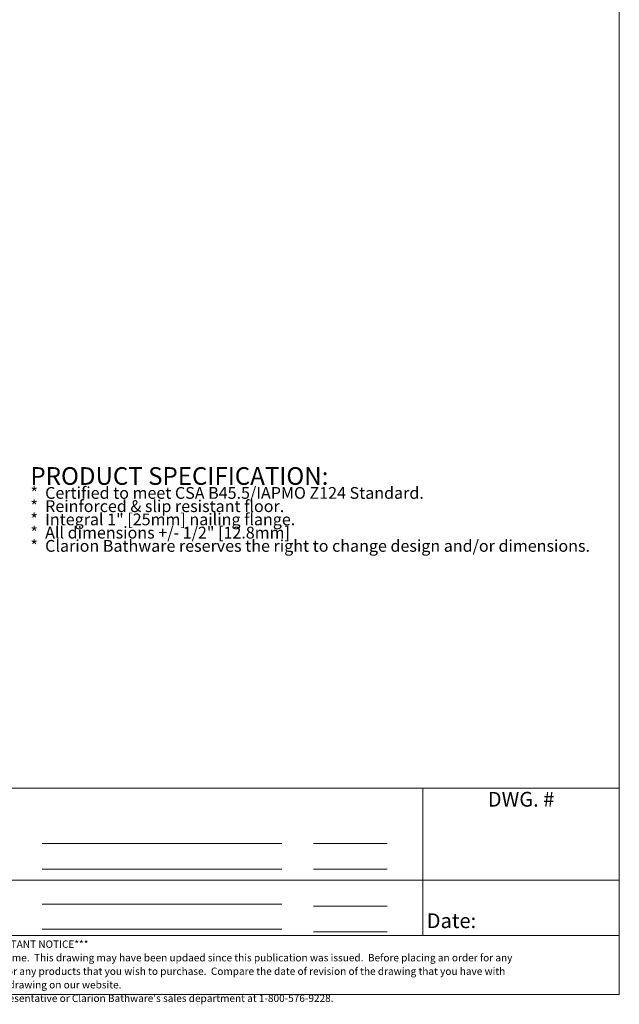
# Model space of a CAD drawing. Units: inches. Extents: x 5 to 165, y 4 to 215.
# Drawn here: x 84 to 165, y 4 to 137 of the extents above; entities that cross this region are included whole.
import ezdxf
from ezdxf.enums import TextEntityAlignment as Align

# ---------------------------------------------------------------- set-up
doc = ezdxf.new("R2010")
doc.units = ezdxf.units.IN
doc.header["$LTSCALE"] = 20
doc.header["$MEASUREMENT"] = 0
for name, color, linetype, lineweight in [('Border (ANSI)', 7, 'Continuous', 18), ('Symbol (ANSI)', 7, 'Continuous', 18), ('Title (ANSI)', 7, 'Continuous', 18)]:
    doc.layers.add(name, color=color, linetype=linetype, lineweight=lineweight)
doc.styles.add('Note Text (ANSI)', font='tahoma.ttf')
doc.styles.get("Standard").update_dxf_attribs({"font": 'tahoma.ttf'})

# ---------------------------------------------------------------- blocks, each defined once
blk = doc.blocks.new('Borders Clarion')
at = {"layer": 'Border (ANSI)'}
for p, q in [((8.25, 10.75), (8.25, 0.25)), ((8.25, 0.25), (0.25, 0.25))]:
    blk.add_line(p, q, dxfattribs=at)
blk = doc.blocks.new('Title Blocks Clarion Title block')
at = {"layer": 'Title (ANSI)'}
for p, q in [((2.5749, 13.7375), (2.5749, 3.6375)), ((-5.4251, 4.6375), (2.5749, 4.6375)), ((1.2416, 4.6375), (1.2416, 3.6375)), ((-1.3418, 4.2625), (0.2832, 4.2625)), ((0.4984, 4.2625), (0.9984, 4.2625)), ((-1.3418, 4.0875), (0.2832, 4.0875)), ((0.4984, 4.0875), (0.9984, 4.0875)), ((1.2416, 4.0125), (-2.0918, 4.0125)), ((1.2416, 4.0125), (2.5749, 4.0125)), ((-1.3418, 3.85), (0.2832, 3.85)), ((0.4984, 3.8375), (0.9984, 3.8375)), ((-1.3418, 3.68), (0.2832, 3.68)), ((2.5749, 3.6375), (-5.4251, 3.6375)), ((0.4984, 3.6625), (0.9984, 3.6625)), ((2.5749, 3.6375), (2.5749, 3.2375)), ((2.5749, 3.2375), (-5.4251, 3.2375))]:
    blk.add_line(p, q, dxfattribs=at)
at = {"layer": 'Title (ANSI)', "char_height": 0.1, "style": 'Note Text (ANSI)'}
for s, insert, width, attachment_point in [('\\fBakerSignet BT|b0|i0;\\H0.1000;DWG. #', (1.9082, 4.6125), 1.303675, 2), ('\\fBakerSignet BT|b0|i0;\\H0.1000;Date:', (1.2677, 3.7879), 0.570344, 1)]:
    blk.add_mtext(s, dxfattribs=dict(at, insert=insert, width=width, attachment_point=attachment_point))
at = {"layer": 'Title (ANSI)', "insert": (-1.4251, 3.6037), "char_height": 0.05, "width": 6.557841, "attachment_point": 2, "line_spacing_factor": 1.10165, "style": 'Note Text (ANSI)'}
blk.add_mtext("\\fBakerSignet BT|b0|i0;\\H0.0500;***IMPOTANT NOTICE***\\PClarion bathware reserces the right to change the design and/or dimensions of its products at any time.  This drawing may have been updaed since this publication was issued.  Before placing an order for any product, refer to our website at www.clarionbathware.com to obtain the most current drawings for any products that you wish to purchase.  Compare the date of revision of the drawing that you have with the one on the drawing on our website.\\PIf you do not have internet access, please call your sales representative or Clarion Bathware's sales department at 1-800-576-9228.", dxfattribs=at)
at = {"layer": 'Title (ANSI)', "lineweight": 30, "flags": 63}
for tag, height, p in [('<Description>', 0.12, (-1.4251, 4.95)), ('<Model_Number>', 0.2, (-1.4251, 5.2625)), ('PART_NUMBER', 0.1, (1.9082, 4.4087))]:
    blk.add_attdef(tag, text='', height=height, dxfattribs=at).set_placement(p, align=Align.TOP_CENTER)
blk.add_attdef('<Date>', text='', height=0.1, dxfattribs=at).set_placement((1.5927, 3.7875), align=Align.TOP_LEFT)

msp = doc.modelspace()

# ---------------------------------------------------------------- block references
at = {"xscale": 20, "yscale": 20, "zscale": 20}
for name, p in [('Borders Clarion', (0, 0)), ('Title Blocks Clarion Title block', (113.502, -59.7506))]:
    msp.add_blockref(name, p, dxfattribs=at)

# ---------------------------------------------------------------- texts
at = {"layer": 'Symbol (ANSI)', "insert": (85.056, 76.5902), "char_height": 2.4, "width": 76.462354, "attachment_point": 1, "line_spacing_factor": 0.674025, "style": 'Note Text (ANSI)'}
msp.add_mtext('\\pxsm0.94;\\fTahoma|b1|i0;\\H2.4000;PRODUCT SPECIFICATION:\\P\\fTahoma|b0|i0;\\H1.6000;*  Certified to meet CSA B45.5/IAPMO Z124 Standard.\\P\\fTahoma|b0|i0;\\H1.6000;*  Reinforced & slip resistant floor.\\P\\fTahoma|b0|i0;\\H1.6000;*  Integral 1" [25mm] nailing flange.\\P\\fTahoma|b0|i0;\\H1.6000;*  All dimensions +/- 1/2" [12.8mm]\\P\\fTahoma|b0|i0;\\H1.6000;*  Clarion Bathware reserves the right to change design and/or dimensions.', dxfattribs=at)

doc.saveas('drawing.dxf')
